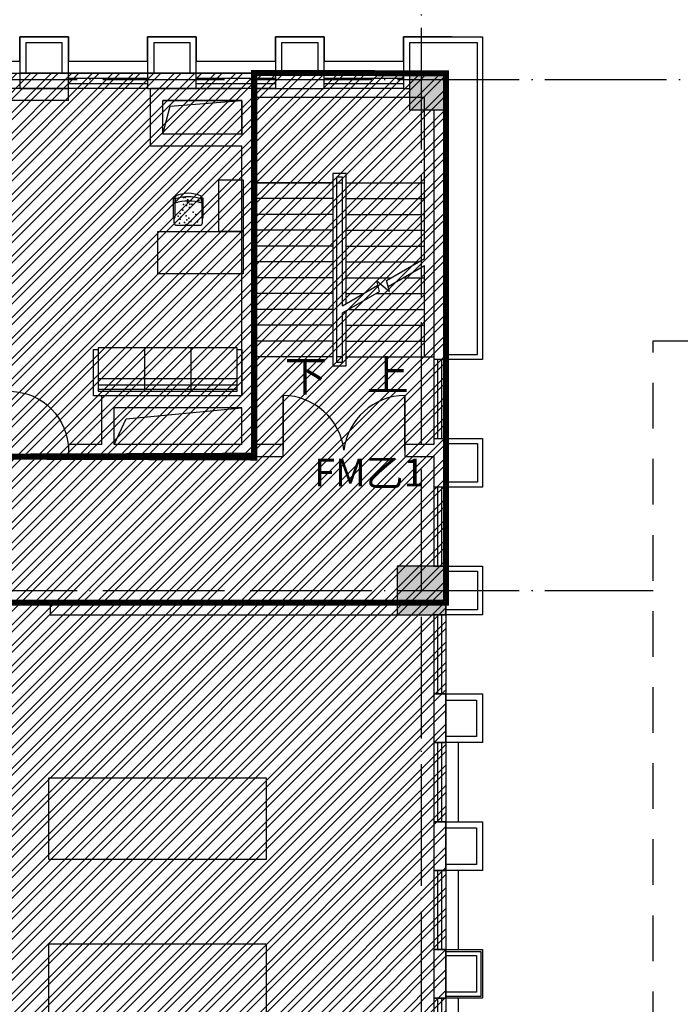
# Model space of a CAD drawing. Extents: x 469203 to 1224068, y -158246 to 253706.
# Drawn here: x 543016 to 553864, y 131416 to 147596 of the extents above; entities that cross this region are included whole.
import ezdxf

# ---------------------------------------------------------------- set-up
doc = ezdxf.new("R2010")
doc.units = 0
doc.header["$LTSCALE"] = 1000
for name, pattern in [('$0$DASH4', [0.25, 0.15, -0.1]), ('DASH', [0.35, 0.25, -0.1]), ('DOTE', [2.4200000000000004, 2, -0.2, 0.02, -0.2])]:
    doc.linetypes.add(name, pattern=pattern)
for name, color, linetype in [('A-DOOR', 2, 'Continuous'), ('A-HATH', 8, 'Continuous'), ('A-NOTE', 7, 'Continuous'), ('A-OTHER-DIM_SYMB', 3, 'Continuous'), ('A-STRS', 2, 'Continuous'), ('A-STRU', 9, 'Continuous'), ('A-WALL', 9, 'Continuous'), ('CHUANGJIANQIANG', 51, 'Continuous'), ('DIM_LEAD', 3, 'Continuous'), ('DOTE', 1, 'Continuous'), ('THIN', 7, 'Continuous'), ('WINDOW', 4, 'Continuous'), ('卫生间', 6, 'Continuous'), ('图层3', 11, 'Continuous'), ('家具层', 75, 'Continuous')]:
    doc.layers.add(name, color=color, linetype=linetype)
doc.styles.add('_TCH_DIM', font='SIMPLEX', dxfattribs={"width": 0.7, "bigfont": 'GBCBIG'})
doc.styles.get("Standard").update_dxf_attribs({"font": 'GBENOR', "width": 0.7, "bigfont": 'GBCBIG'})

# ---------------------------------------------------------------- blocks, each defined once
blk = doc.blocks.new('*U53')
at = {"layer": 'A-HATH', "linetype": 'Continuous'}
for p, q in [((-664107.4809651695, 3407059.568452019), (-664107.4809651695, 3406259.568452019)), ((-663307.4809651695, 3407059.568452019), (-663307.4809651695, 3406259.568452019))]:
    blk.add_line(p, q, dxfattribs=at)
blk.add_solid([(-664107.4809651695, 3407059.568452019), (-664107.4809651695, 3406259.568452019), (-663307.4809651695, 3406259.568452019)], dxfattribs=at)
at = {"layer": 'A-HATH', "linetype": 'Continuous', "extrusion": (0, 0, -1)}
blk.add_solid([(664107.4809651695, 3407059.568452019), (663307.4809651695, 3407059.568452019), (663307.4809651695, 3406259.568452019)], dxfattribs=at)
blk = doc.blocks.new('*U54')
at = {"layer": 'A-HATH', "linetype": 'Continuous'}
for p, q in [((-663907.4809651695, 3415159.568451961), (-663907.4809651695, 3414559.568451961)), ((-663307.4809651695, 3415159.568451961), (-663307.4809651695, 3414559.568451961))]:
    blk.add_line(p, q, dxfattribs=at)
blk.add_solid([(-663907.4809651695, 3415159.568451961), (-663907.4809651695, 3414559.568451961), (-663307.4809651695, 3414559.568451961)], dxfattribs=at)
at = {"layer": 'A-HATH', "linetype": 'Continuous', "extrusion": (0, 0, -1)}
blk.add_solid([(663907.4809651695, 3415159.568451961), (663307.4809651695, 3415159.568451961), (663307.4809651695, 3414559.568451961)], dxfattribs=at)
blk = doc.blocks.new('$WINLIB2D$00000001')
for p, q in [((-0.5, 0.5), (0.5, 0.5)), ((-0.5, 0.5), (-0.5, -0.5)), ((0.5, -0.5), (0.5, 0.5)), ((0.5, 0.1666666666666666), (-0.5, 0.1666666666666666)), ((0.5, -0.1666666666666667), (-0.5, -0.1666666666666667)), ((-0.5, -0.5), (0.5, -0.5))]:
    blk.add_line(p, q)
blk = doc.blocks.new('$DORLIB2D$00000001')
for p, q in [((0.4499999999989086, 0.9749999999994543), (0.4999999999990905, 0.9749999999994543)), ((0.4499999999989086, 0), (0.4499999999989086, 0.9749999999994543)), ((0.4999999999990905, 0), (0.4999999999990905, 0.9749999999994543)), ((0.4999999999990905, 0), (0.4499999999989086, 0))]:
    blk.add_line(p, q)
blk.add_arc((0.4749999999994543, 0), 0.975, 91.46928360226696, 180)
blk = doc.blocks.new('2')
at = {"layer": '家具层'}
for p, q in [((-817046.5951394346, 3726809.903270861), (-815646.5951394346, 3726809.903270861)), ((-817046.5951394346, 3726109.903270861), (-817046.5951394346, 3726809.903270861)), ((-815646.5951394346, 3726809.903270861), (-815646.5951394346, 3726109.903270861)), ((-815646.5951394346, 3726109.903270861), (-817046.5951394346, 3726109.903270861)), ((-817046.5951394346, 3725259.903270861), (-817046.5951394346, 3726109.903270861)), ((-817046.5951394346, 3726109.903270861), (-816646.5951394348, 3726109.903270861)), ((-816646.5951394348, 3726109.903270861), (-816646.5951394348, 3725259.903270861)), ((-816378.1318358562, 3725971.657514948), (-816378.107811863, 3725895.157518721)), ((-815953.2964291521, 3726009.887016663), (-816339.8938497393, 3726009.919525058)), ((-815915.0344190418, 3725971.649030545), (-815915.0103950483, 3725895.149034318)), ((-816391.7770396657, 3725882.428683444), (-816391.6275699362, 3725574.309345652)), ((-816366.1275663179, 3725574.309414189), (-816366.277041552, 3725882.44069544)), ((-815926.908655681, 3725574.309414189), (-815926.7606769974, 3725882.44069544)), ((-815901.2606788834, 3725882.428683444), (-815901.4086520626, 3725574.309345652)), ((-816646.5951394348, 3725259.903270861), (-817046.5951394346, 3725259.903270861))]:
    blk.add_line(p, q, dxfattribs=at)
for centre, radius, start, end in [((-816339.8818377426, 3725971.669526945), 38.25, 90.01799311980882, 180.0179931198088), ((-815953.2844171554, 3725971.637018549), 38.25, 0.0179931198088383, 90.01799311980882), ((-816379.0270434387, 3725882.440696735), 12.75000188671586, 359.9999941836671, 180.0539851561772), ((-815914.0106751106, 3725882.440696735), 12.75000188671586, 359.9460148438228, 180.0000058163329), ((-816446.7306178091, 3725604.915772439), 91.12220073169105, 330.9463048638723, 28.06284162264793), ((-816146.4425640672, 3726276.14772955), 665.6234069396576, 250.7247834811441, 289.2613001293194), ((-815846.4588992605, 3725604.917147372), 91.12222617894308, 151.9381466093764, 209.0546752332405), ((-816378.8775737378, 3725574.309418425), 12.7500074199693, 179.9460397099944, 359.999980976856), ((-816347.4858793231, 3725551.051236122), 21.47510593220344, 68.78739126004665, 238.1359100082936), ((-816146.3706009893, 3725967.020485362), 483.3646332736246, 243.9272378951723, 296.0672337354058), ((-816146.3500050098, 3726207.971897168), 665.5749772824643, 253.1118613525544, 286.8785028216912), ((-815945.3189030547, 3725551.054192552), 21.47510593220344, 301.9087849240473, 111.2573036654714), ((-815914.1586482611, 3725574.309418425), 12.7500074199693, 180.000019023144, 0.0539602900055554)]:
    blk.add_arc(centre, radius, start, end, dxfattribs=at)
for p in [(-816108.9452333658, 3725997.5545857), (-816081.6631508378, 3725964.900006463), (-816003.3071957438, 3725976.851040562), (-816294.6084480494, 3725951.898978313), (-816268.8337478547, 3725831.971881991), (-816188.6304166822, 3725944.904578452), (-816160.6361566691, 3725956.732216945), (-816152.3132272565, 3725890.19335266), (-816119.8277163116, 3725918.629569908), (-816111.5047868994, 3725852.090705609), (-816023.4029396682, 3725873.40912739), (-816013.8496849148, 3725911.635170032), (-816013.8496849148, 3725816.070063417), (-815977.5324955193, 3725856.92394424), (-816228.0253074673, 3725793.86923494), (-816203.0566174893, 3725660.791530093), (-816172.9839912263, 3725662.277751138), (-816163.6617266742, 3725716.261766975), (-816114.954770228, 3725682.109951858), (-816094.053016087, 3725798.702473571), (-816069.084326109, 3725665.624768709), (-816053.2445757298, 3725760.59982652), (-816319.577138057, 3725602.570059424), (-816135.6674666909, 3725590.768581977), (-816133.891476294, 3725589.952185085), (-816131.3695406526, 3725637.325712611), (-816094.8590263037, 3725552.66593494), (-816064.7864000706, 3725554.152155986)]:
    blk.add_point(p, dxfattribs=at)
blk = doc.blocks.new('3')
at = {"layer": '家具层'}
for p, q in [((-815852.4882526853, 3728463.988566936), (-816614.4882526855, 3728463.988566936)), ((-816614.4882526855, 3728463.988566936), (-816614.4882526855, 3728387.788566936)), ((-815852.4882526853, 3726025.588566936), (-815852.4882526853, 3728463.988566936)), ((-816639.8882526854, 3726101.788566936), (-816639.8882526854, 3728387.788566936)), ((-816639.8882526854, 3728387.788566936), (-816614.4882526855, 3728387.788566936)), ((-816614.4882526855, 3728387.788566936), (-815928.6882526854, 3728387.788566936)), ((-816131.8882526854, 3726101.788566936), (-816131.8882526854, 3728387.788566936)), ((-816030.2882526855, 3728387.788566936), (-816030.2882526855, 3726101.788566936)), ((-815954.0882526851, 3726101.788566936), (-815954.0882526851, 3728387.788566936)), ((-815928.6882526854, 3728387.788566936), (-815928.6882526854, 3726101.788566936)), ((-816639.8882526854, 3727625.788566936), (-815928.6882526854, 3727625.788566936)), ((-816639.8882526854, 3726863.788566936), (-815928.6882526854, 3726863.788566936)), ((-816614.4882526855, 3726101.788566936), (-816639.8882526854, 3726101.788566936)), ((-815928.6882526854, 3726101.788566936), (-816614.4882526855, 3726101.788566936)), ((-816614.4882526855, 3726101.788566936), (-816614.4882526855, 3726025.588566936)), ((-816614.4882526855, 3726025.588566936), (-815852.4882526853, 3726025.588566936))]:
    blk.add_line(p, q, dxfattribs=at)

msp = doc.modelspace()

# ---------------------------------------------------------------- hatches: boundary and pattern name
h = msp.add_hatch()
h.set_pattern_fill('ANSI32', color=8, scale=50)
h.set_pattern_definition([(45, (-38947.37431417312, 0), (-168.3798022700466, 168.3798022700466), []), (45, (-38835.12106417312, 0), (-168.3798022700466, 168.3798022700466), [])])
h.paths.add_polyline_path([(526715.6553554024, 130015.9100290367), (526715.6553554421, 146715.9100290381), (550015.6553554008, 146715.9100290381), (550015.6553566521, 112615.9100290386), (541615.6553557873, 112615.9100286376), (541415.6553557873, 112615.9100286376), (541415.6553557873, 130015.9100286376)])

# ---------------------------------------------------------------- linework, layer by layer
at = {"linetype": 'DASH'}
msp.add_line((550015.6553558252, 139915.9100293617), (550015.6553551656, 137895.9100291498), dxfattribs=at)
msp.add_lwpolyline([(527915.6553554024, 130015.9100290367), (526715.6553554024, 130015.9100290367), (526715.6553554421, 146715.9100290381), (550015.6553554008, 146715.9100290381), (550015.6553566521, 112615.9100290386), (541615.6553557873, 112615.9100286376), (541415.6553557873, 112615.9100286376), (541415.6553557873, 130015.9100286376), (526715.6553554024, 130015.9100286726), (526715.6553554421, 146715.9100290381)])
at = {"color": 8, "linetype": '$0$DASH4', "ltscale": 5}
msp.add_lwpolyline([(553417.237454315, 142320.3702434302), (588648.9528957487, 142320.3702434302), (588648.9528957487, 108377.0611797052), (553417.237454315, 108377.0611797052)], close=True, dxfattribs=at)
at = {"layer": 'A-DOOR'}
msp.add_line((543515.6553549081, 138015.9100290353), (541515.6553549081, 138015.9100290334), dxfattribs=at)
at = {"layer": 'A-DOOR', "const_width": 26.000000000026}
for points in [[(547340.655355662, 140515.910028958), (547340.6553556629, 141415.620456835)], [(549339.8911945143, 140515.910028958), (549339.8911945134, 141415.620456835)]]:
    msp.add_lwpolyline(points, dxfattribs=at)
at = {"layer": 'A-DOOR'}
for centre, start, end in [((547325.8775982956, 140402.0656067387), 6.61333892582833, 89.17083782685094), ((549354.6689518808, 140402.0656067387), 90.82916217314904, 173.3866610741717)]:
    msp.add_arc(centre, 1021.19069972628, start, end, dxfattribs=at)
at = {"layer": 'A-OTHER-DIM_SYMB'}
for points in [[(547510.6553556985, 142055.9100289328, 0, 0, 0), (547510.6553557238, 145677.5412328241, 0, 0, 0), (548870.655355755, 145677.5412327831, 0, 0, 0), (548870.655355755, 144100.5324799747, 120, 0, 0), (548870.655355755, 143650.5324799737, 0, 0, 0)], [(548870.6553556428, 142055.910028931, 0, 0, 0), (548870.6553556428, 142775.910028931, 120, 0, 0), (548870.6553556428, 143225.910028931, 0, 0, 0)]]:
    msp.add_lwpolyline(points, format="xyseb", dxfattribs=at)
at = {"layer": 'A-STRS'}
for p, q in [((549665.6553557888, 146315.9100290381), (546865.6553557887, 146315.9100290381)), ((546865.6553557887, 146315.9100290381), (546865.6553557887, 144915.9100290381)), ((549665.6553557888, 144915.9100290381), (549665.6553557888, 146315.9100290381)), ((548375.6553558267, 145065.9100279987), (548155.6553558266, 145065.9100279987)), ((548155.6553558266, 145065.9100279987), (548155.6553558266, 141905.9100279987)), ((548315.6553558267, 145005.9100279987), (548215.6553558266, 145005.9100279987)), ((548215.6553558266, 145005.9100279987), (548215.6553558266, 141965.9100310502)), ((548315.6553558098, 142895.0108546342), (548315.6553558267, 145005.9100279987)), ((548375.655355772, 142929.5524382347), (548375.6553558267, 145065.9100279987)), ((546865.6553557887, 144915.9100290381), (546865.6553557887, 142055.9100290381)), ((548155.6553559263, 144915.9100288812), (546865.6553557887, 144915.9100290381)), ((546865.6553557887, 144915.9100290381), (548155.6553559263, 144915.9100291131)), ((548215.6553557887, 144915.9100290381), (548215.6553557887, 142055.9100290381)), ((548215.6553558701, 144915.9100291098), (548315.6553558098, 144915.910028958)), ((548315.6553558982, 142895.0108546854), (548315.6553557887, 144915.9100290381)), ((548375.655355772, 144915.9100288812), (549665.6553557888, 144915.9100290381)), ((548375.655355772, 144915.910028958), (549665.6553557888, 144915.9100290381)), ((549665.6553557276, 143672.1964850293), (549665.6553557888, 144915.9100290381)), ((548155.6553559263, 144655.9100288812), (546865.6553557887, 144655.9100290381)), ((548375.655355772, 144655.9100288812), (549665.6553557888, 144655.9100290381)), ((548155.6553559263, 144395.9100288798), (546865.6553557887, 144395.9100290381)), ((548375.655355772, 144395.9100288798), (549665.6553557888, 144395.9100290381)), ((548155.6553559263, 144135.9100288812), (546865.6553557887, 144135.9100290381)), ((548375.655355772, 144135.9100288812), (549665.6553557888, 144135.9100290381)), ((548155.6553559263, 143875.9100292416), (546865.6553557887, 143875.9100290381)), ((548375.655355772, 143875.9100292416), (549665.6553557888, 143875.9100290381)), ((548155.6553559263, 143615.910029242), (546865.6553557887, 143615.9100290381)), ((548375.655355772, 143615.910029242), (549567.8837131307, 143615.9100289328)), ((549037.882354843, 143310.7919259255), (549665.6553557276, 143672.1964857166)), ((549064.5528735034, 143210.7586758577), (549665.6553557274, 143556.8092032012)), ((549665.6553557888, 142055.9100290381), (549665.6553557276, 143556.809202811)), ((548155.6553559263, 143355.910029242), (546865.6553557887, 143355.9100290381)), ((548315.6553558982, 142895.0108546584), (548899.4627612288, 143231.1047264987)), ((548375.655355772, 143355.910029242), (549116.254159046, 143355.9100290078)), ((548926.1332798834, 143131.0714764528), (548880.1662261663, 143303.4803341504)), ((548880.1662261663, 143303.4803341504), (549085.9959651403, 143130.3319551477)), ((549085.9959651403, 143130.3319551477), (549037.882354843, 143310.7919259255)), ((549316.686108386, 143355.9100289752), (549665.6553557888, 143355.9100290381)), ((548155.6553559263, 143095.9100288812), (546865.6553557887, 143095.9100290381)), ((548315.6553558982, 142779.6235723968), (548926.1332798834, 143131.0714764528)), ((548375.655355772, 143095.9100288812), (548664.6246040419, 143095.9100291224)), ((548865.0565545155, 143095.9100291471), (549665.6553557888, 143095.9100290381)), ((548155.6553559263, 142835.9100288798), (546865.6553557887, 142835.9100290381)), ((548315.6553557887, 142055.9100290381), (548315.6553558982, 142779.6235720052)), ((548315.6553558267, 141965.9100310502), (548315.65535581, 142779.6235719568)), ((548375.6553558267, 141905.9100279987), (548375.655355772, 142814.1651555265)), ((548413.4270002175, 142835.9100290958), (549665.6553557888, 142835.9100290381)), ((548155.6553559263, 142575.9100288812), (546865.6553557887, 142575.9100290386)), ((548375.655355772, 142575.9100288812), (549665.6553557888, 142575.9100290386)), ((548155.6553559263, 142315.9100288812), (546865.6553557887, 142315.9100290381)), ((548375.655355772, 142315.9100288812), (549665.6553557888, 142315.9100290381)), ((548155.6553559263, 142055.910029242), (546865.6553557887, 142055.9100290381)), ((548155.6553558266, 141905.9100279987), (548375.6553558267, 141905.9100279987)), ((548315.6553557887, 142055.9100290381), (548215.6553557887, 142055.9100290381)), ((548215.6553558266, 141965.9100310502), (548315.6553558267, 141965.9100310502)), ((548375.655355772, 142055.910029242), (549665.6553557888, 142055.9100290381)), ((549515.655355488, 142055.9100290381), (549815.6553558734, 142055.9100290311))]:
    msp.add_line(p, q, dxfattribs=at)
at = {"layer": 'A-STRU'}
for p, q in [((550015.6553554008, 146715.9100289827), (549415.6553554008, 146715.9100289827)), ((549415.6553554008, 146715.9100289827), (549415.6553554008, 146115.9100289827)), ((550015.6553554008, 146115.9100289827), (550015.6553554008, 146715.9100289827)), ((549415.6553554008, 146115.9100289827), (550015.6553554008, 146115.9100289827)), ((550015.6553554008, 138615.9100290404), (549215.6553554008, 138615.9100290404)), ((549215.6553554008, 138615.9100290404), (549215.6553554008, 137815.9100290404)), ((550015.6553554008, 137815.9100290404), (550015.6553554008, 138615.9100290404)), ((549215.6553554008, 137815.9100290404), (550015.6553554008, 137815.9100290404))]:
    msp.add_line(p, q, dxfattribs=at)
at = {"layer": 'A-WALL'}
for p, q in [((543815.655354473, 146715.910028951), (543015.6553544728, 146715.9100289543)), ((543015.6553544728, 146715.9100289543), (543015.6553544721, 146465.9100289668)), ((543815.6553544722, 146465.9100289617), (543815.655354473, 146715.910028951)), ((546765.6553556176, 146715.9100289636), (545115.6553549613, 146715.9100289478)), ((545115.6553549613, 146715.9100289478), (545115.6553549606, 146465.9100289543)), ((548015.6553542918, 146715.9100289454), (546765.6553556176, 146715.9100289636)), ((548015.6553542911, 146465.9100288649), (548015.6553542918, 146715.9100289454)), ((549415.6553553805, 146715.9100282637), (549315.6553542918, 146715.9100289412)), ((549315.6553542918, 146715.9100289412), (549315.6553542911, 146465.9100288765)), ((543815.6553547092, 146465.9100297841), (542515.6553551027, 146465.9100293287)), ((543015.6553544721, 146465.9100289668), (543815.6553544722, 146465.9100289617)), ((543815.6553547257, 146265.9100297836), (543815.6553547092, 146465.9100297841)), ((545115.6553549606, 146465.9100289543), (546665.6553547307, 146465.910028951)), ((546665.6553547307, 146465.9100287615), (545165.6553550339, 146465.9100286637)), ((545165.655355034, 145515.9100290311), (545165.6553550339, 146465.9100286637)), ((546865.6553563675, 146465.9100289296), (548015.6553542911, 146465.9100288649)), ((546865.6553556174, 146365.910028598), (546865.6553563675, 146465.9100289296)), ((549315.6553542911, 146465.9100288765), (549415.6553553805, 146465.910029744)), ((546865.6553556174, 145615.9100289231), (546865.6553556174, 146365.910028598)), ((543815.6553547257, 146265.9100297836), (542715.6553550542, 146265.9100293105)), ((546665.6553552832, 146265.9100284746), (545365.6553551462, 146265.9100283904)), ((545365.6553551462, 145715.9100289855), (545365.6553551462, 146265.9100283904)), ((546665.6553552832, 145715.9100289841), (546665.6553552832, 146265.9100284746)), ((549815.655355963, 146115.9100286092), (549815.6553558616, 140615.9100289287)), ((550015.655355952, 146115.9100286097), (550015.6553558593, 140515.910028944)), ((546665.6553552832, 145715.9100289841), (545365.6553551462, 145715.9100289855)), ((546665.6553556863, 145515.9100290278), (545165.655355034, 145515.9100290311)), ((546665.6553556863, 141415.9100289668), (546665.6553556863, 145515.9100290278)), ((546865.6553556174, 141315.910028944), (546865.6553556174, 145615.9100289231)), ((546665.6553556863, 141415.9100289668), (544365.6553556633, 141415.9100289668)), ((544365.6553556633, 140615.9100290581), (544365.6553556633, 141415.9100289668)), ((546865.655355662, 140615.9100289296), (546865.6553556174, 141315.910028944)), ((546665.655355662, 141215.9100289668), (544565.6553556632, 141215.9100289668)), ((544565.6553556632, 140615.9100289668), (544565.6553556632, 141215.9100289668)), ((546665.655355662, 140615.9100289668), (546665.655355662, 141215.9100289668)), ((544365.6553556633, 140615.9100290581), (543815.6553545666, 140615.9100288937)), ((543815.6553545666, 140615.9100288937), (543815.6553545664, 140415.9100291224)), ((546665.655355662, 140615.9100289668), (544565.6553556632, 140615.9100289668)), ((547340.655355662, 140615.9100289412), (546865.655355662, 140615.9100289296)), ((547340.655355662, 140415.9100289869), (547340.655355662, 140615.9100289296)), ((549815.6553558616, 140615.9100289287), (549340.6553558615, 140615.9100289426)), ((549340.6553558616, 140615.9100288844), (549340.6553558614, 140415.9100289417)), ((550015.6553558593, 140515.910028944), (550015.6553558226, 139915.9100293617)), ((543815.6553545664, 140415.9100291224), (544465.6553556173, 140415.910028944)), ((546665.6553555503, 140415.9100289678), (544465.6553556173, 140415.910028944)), ((546865.6553555573, 140415.910028944), (547340.655355662, 140415.9100289887)), ((549340.6553558614, 140415.9100289962), (549815.6553559453, 140415.9100289436)), ((549815.6553559453, 140415.9100289436), (549815.6553558226, 139915.9100293678)), ((550015.6553558226, 139915.9100293617), (549815.6553558226, 139915.9100293678)), ((546665.6553555941, 138015.9100290646), (543515.6553550245, 138015.9100290446)), ((543515.6553550245, 138015.9100290446), (543515.6553550245, 137815.9100290702)), ((549215.6553554008, 138015.9100290469), (543515.6553550245, 138015.9100290469)), ((543515.6553550245, 137815.9100290702), (546765.6553556175, 137815.9100290381)), ((543515.6553550245, 137815.9100290725), (549215.6553554008, 137815.9100290404)), ((549815.6553558266, 136517.3903387671), (549815.6553558131, 135716.9793219215)), ((550015.6553557685, 136517.3903387643), (549815.6553558266, 136517.3903387671)), ((550015.6553557551, 135716.9793219178), (550015.6553557685, 136517.3903387643)), ((549815.6553558131, 135716.9793219215), (550015.6553557551, 135716.9793219178)), ((549815.6553557912, 134416.9793219224), (549815.655355778, 133616.5683050768)), ((550015.6553557332, 134416.9793219187), (549815.6553557912, 134416.9793219224)), ((550015.6553557198, 133616.5683050731), (550015.6553557332, 134416.9793219187)), ((549815.655355778, 133616.5683050768), (550015.6553557198, 133616.5683050731)), ((549815.6553557562, 132316.5683050768), (549815.6553557428, 131516.1572882303)), ((550015.6553556981, 132316.5683050731), (549815.6553557562, 132316.5683050768)), ((550015.6553556846, 131516.1572882265), (550015.6553556981, 132316.5683050731)), ((549815.6553557428, 131516.1572882303), (550015.6553556846, 131516.1572882265))]:
    msp.add_line(p, q, dxfattribs=at)
at = {"layer": 'CHUANGJIANQIANG'}
msp.add_line((549815.6553558226, 139915.9100293678), (549815.6553553982, 138615.9100290646), dxfattribs=at)
at = {"layer": 'DIM_LEAD'}
msp.add_circle((550015.6553557426, 139662.9240288667), 3.091742616728879, dxfattribs=at)
at = {"layer": 'DOTE', "color": 152, "linetype": 'DOTE', "true_color": 0x2776bb}
for p, q in [((549615.655355376, 87383.28664184379), (549615.655355376, 147876.364744975)), ((525019.7429152036, 146615.91002904), (592788.2092112267, 146615.9100290404)), ((525019.7429151725, 138215.910029039), (553417.237454315, 138215.9100290392))]:
    msp.add_line(p, q, dxfattribs=at)
at = {"layer": 'THIN', "linetype": 'Continuous', "const_width": 100}
msp.add_lwpolyline([(530515.655355182, 138015.9100290404), (530518.5338796254, 143313.0315045898), (540915.6553554307, 143313.0315040431), (540915.6553553256, 141315.9100291033), (542715.6553547941, 141315.9100291033), (542715.6553547941, 140415.9100290334), (546865.6553555573, 140415.9100289729), (546865.6553555173, 146715.9100289627), (550015.6553554008, 146715.9100288919), (550015.6553554008, 138015.9100287792)], close=True, dxfattribs=at)
at = {"layer": '卫生间'}
msp.add_lwpolyline([(545365.6553555642, 146265.9100285068), (546665.6553552609, 146265.9100285911), (546665.6553552609, 145715.9100288928), (545365.6553555613, 145715.9100288928)], close=True, dxfattribs=at)
for points in [[(545365.6553555613, 145715.9100285636), (545483.8335679362, 146177.6922453905), (546665.6553557024, 146265.9100285911)], [(544565.6553556632, 140615.9100289668), (544766.4756199585, 141038.3896443278), (546665.655355662, 141215.9100289668)]]:
    msp.add_lwpolyline(points, dxfattribs=at)
at = {"layer": '图层3'}
for points in [[(536715.6553557132, 147315.9100287596), (537515.6553557158, 147315.9100287396), (537515.6553557158, 146915.9100287396), (538815.6553557131, 146915.9100287331), (538815.6553557131, 147315.9100287331), (539615.655355696, 147315.9100287159), (539615.655355696, 146915.9100287159), (540915.6553556941, 146915.9100287093), (540915.6553556941, 147315.9100287093), (541715.6553556964, 147315.9100287037), (541715.6553556964, 146915.9100287037), (543015.6553553276, 146915.9100286968), (543015.6553553276, 147315.9100286958), (543815.655355713, 147315.9100286916), (543815.655355713, 146915.9100286916), (545115.6553557105, 146915.9100286837), (545115.6553557105, 147315.9100286837), (545915.6553557126, 147315.9100286791), (545915.6553557126, 146915.9100286786), (547215.6553556357, 146915.9100286716), (547215.6553556357, 147315.9100288216)], [(543815.655355726, 146715.9100287727), (543815.655355713, 147315.9100287005), (543015.6553558627, 147315.9100286837), (543015.6553558173, 146715.9100287531)], [(545915.6553552689, 146715.9100288327), (545915.6553552555, 147315.9100287615), (545115.6553554055, 147315.9100287447), (545115.6553553599, 146715.9100288136)], [(548015.6553552492, 146715.9100288346), (548015.6553552357, 147315.9100287624), (547215.6553553857, 147315.9100287447), (547215.65535534, 146715.9100288155)], [(547215.6553556357, 147315.9100289906), (548015.6553556382, 147315.910028971), (548015.6553556382, 146915.9100289706), (549315.6553556357, 146915.9100289636), (549315.6553556357, 147315.9100289636), (550615.6553555182, 147315.9100289454), (550615.6553555182, 147315.9100289454)], [(550115.6553555088, 147315.9100287624), (550115.6553555088, 147315.9100287624), (549315.6553556585, 147315.9100287447), (549315.6553556131, 146715.9100288155)], [(550615.6553555182, 147315.9100287191), (550615.6553517337, 142812.9494106455)], [(543715.6553557261, 146715.9100287703), (543715.655355715, 147215.9100286986), (543115.6553558552, 147215.9100286847), (543115.6553558173, 146715.9100287452)], [(545815.6553552687, 146715.9100288304), (545815.6553552578, 147215.9100287596), (545215.6553553981, 147215.9100287452), (545215.6553553599, 146715.9100288067)], [(547915.6553552492, 146715.9100288327), (547915.655355238, 147215.9100287615), (547315.6553553782, 147215.9100287466), (547315.6553553402, 146715.9100288071)], [(550015.6553517793, 142092.9494107498), (550535.6553517174, 142092.9494107885), (550535.655351833, 147215.9100287606), (549415.655355651, 147215.9100287466), (549415.6553556131, 146715.9100288071)], [(550615.6553517337, 142812.9494106455), (550615.6553517337, 142812.9494106455), (550615.6553517153, 142012.9494107941), (550015.6553517855, 142012.9494107498)], [(550015.6553536839, 140714.4297198586), (550615.6553536124, 140714.4297198446), (550615.6553535943, 139914.4297199941), (550015.6553536644, 139914.4297199498)], [(550015.655353682, 140634.4297198586), (550535.6553536108, 140634.4297198465), (550535.6553535962, 139994.4297199885), (550015.6553536584, 139994.4297199498)], [(550015.6553555628, 138615.9100290586), (550615.6553554917, 138615.9100290446), (550615.6553554734, 137815.9100291941), (550015.6553555434, 137815.9100291498)], [(550015.655355561, 138535.9100290586), (550535.6553554896, 138535.9100290479), (550535.6553554753, 137895.9100291885), (550015.6553555373, 137895.9100291498)], [(550015.6553555628, 136515.9100290553), (550615.6553554917, 136515.9100290423), (550615.6553554734, 135715.9100291927), (550015.6553555434, 135715.9100291471)], [(550015.6553555606, 136415.9100290553), (550515.6553554893, 136415.9100290446), (550515.6553554756, 135815.9100291848), (550015.6553555357, 135815.9100291471)], [(550215.6553554985, 135715.9100294064), (550215.6553554985, 135715.9100294064), (550215.6553554985, 135715.9100294055), (550215.6553554937, 134415.9100294064), (550615.6553554937, 134415.9100294064), (550615.6553554905, 133615.9100294022), (550215.6553554985, 133615.9100294022), (550215.6553554937, 132315.9100294036), (550615.6553554937, 132315.9100294036), (550615.6553554905, 131515.9100294008), (550215.6553554906, 131515.9100294008)], [(550015.6553555628, 134415.9100290535), (550615.6553554917, 134415.9100290404), (550615.6553554734, 133615.9100291904), (550015.6553555434, 133615.9100291447)], [(550015.6553555606, 134315.9100290535), (550515.6553554893, 134315.9100290423), (550515.6553554756, 133715.9100291824), (550015.6553555357, 133715.9100291447)], [(550215.6553554985, 133615.9100294041), (550215.6553554985, 133615.9100294041), (550215.6553554985, 133615.9100294022), (550215.6553554937, 132315.9100294036), (550615.6553554937, 132315.9100294036), (550615.6553554905, 131515.9100294008), (550215.6553554906, 131515.9100294008)], [(550015.6553555628, 132315.9100290502), (550615.6553554917, 132315.9100290386), (550615.6553554734, 131515.9100291871), (550015.6553555434, 131515.9100291424)], [(550015.655355562, 132285.9100290516), (550585.6553554909, 132285.9100290386), (550585.6553554741, 131545.9100291852), (550015.655355541, 131545.9100291424)], [(550015.6553555606, 132215.9100290502), (550515.6553554893, 132215.9100290404), (550515.6553554756, 131615.9100291796), (550015.6553555357, 131615.9100291424)], [(550215.6553554985, 131515.9100294018), (550215.6553554985, 131515.9100294018), (550215.6553554985, 131515.9100294008), (550215.6553554937, 130215.9100294022), (550615.6553554937, 130215.9100294022), (550615.6553554905, 129415.9100293985), (550215.6553554985, 129415.9100293985), (550215.6553554937, 128115.910029399), (550615.6553554937, 128115.910029399), (550615.6553554905, 127315.9100293953), (550215.6553554906, 127315.9100293953)]]:
    msp.add_lwpolyline(points, dxfattribs=at)
at = {"layer": '家具层', "linetype": 'Continuous'}
for points in [[(543491.6714050423, 133795.1583360333), (543491.6714050423, 135136.9029829747), (547061.885335197, 135136.9029829747), (547061.885335197, 133795.1583360333)], [(543491.6714050423, 131065.6647246985), (543491.6714050423, 132407.4093716412), (547061.885335197, 132407.4093716412), (547061.885335197, 131065.6647246985)]]:
    msp.add_lwpolyline(points, close=True, dxfattribs=at)

# ---------------------------------------------------------------- block references
at = {"layer": 'A-DOOR', "xscale": 1000, "yscale": -1000, "zscale": 1000, "rotation": 180}
msp.add_blockref('$DORLIB2D$00000001', (543315.6553545626, 140515.910028944), dxfattribs=at)
at = {"layer": 'A-HATH', "linetype": 'Continuous'}
for name in ['*U54', '*U53']:
    msp.add_blockref(name, (1213323.13632057, -3268443.658422979), dxfattribs=at)
at = {"layer": 'WINDOW', "xscale": 1300}
for p, yscale, zscale, rotation in [((544465.6553547182, 146590.9100289724), -250, 250, 179.9999999998077), ((546565.6553542609, 146590.910028964), -250, 250, 179.9999999998077), ((548665.6553542414, 146590.910028958), -250, 250, 179.999999999794), ((549915.6553558739, 141364.4297198534), 200, 200, 269.9999999990256), ((549915.6553558352, 139265.9100290535), 200, 200, 269.9999999988906), ((549915.6553558051, 137167.3903382535), 200, 200, 269.9999999990416), ((549915.65535577, 135066.9793217664), 200, 200, 269.9999999990416), ((549915.655355735, 132966.5683050023), 200, 200, 269.9999999990416), ((549915.6553556996, 130866.1572883565), 200, 200, 269.9999999990416)]:
    msp.add_blockref('$WINLIB2D$00000001', p, dxfattribs=dict(at, yscale=yscale, zscale=zscale, rotation=rotation))
at = {"layer": '家具层', "linetype": 'Continuous', "rotation": 180}
msp.add_blockref('2', (-270361.3446051758, 3870227.080219258), dxfattribs=at)
at = {"layer": '家具层', "linetype": 'Continuous', "xscale": -1, "rotation": 90}
msp.add_blockref('3', (4272691.243922623, -674436.5782237186), dxfattribs=at)

# ---------------------------------------------------------------- texts
at = {"layer": 'A-DOOR', "linetype": 'Continuous'}
msp.add_text('FM乙1', height=455, dxfattribs=at).set_placement((547851.4169587436, 139925.5032951788))
at = {"layer": 'A-NOTE', "style": '_TCH_DIM'}
for s, p in [('上', (548714.2723769193, 141498.526067694)), ('下', (547368.2351429326, 141489.4476630997))]:
    msp.add_text(s, height=506.3829787234041, dxfattribs=at).set_placement(p)

doc.saveas('drawing.dxf')
